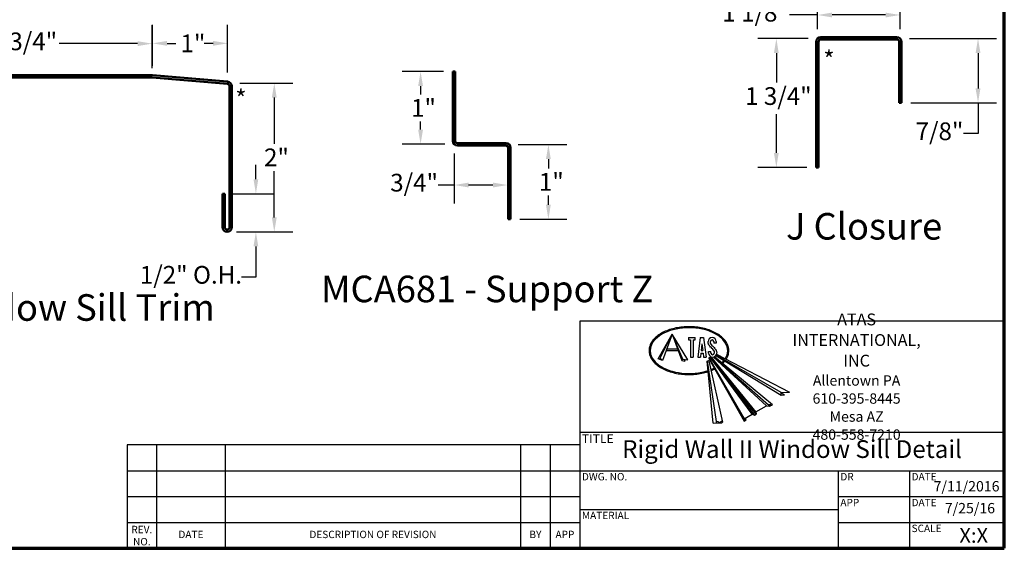
# Model space of a CAD drawing. Units: inches. Extents: x 0.6 to 33.4, y 0.6 to 21.4.
# Drawn here: x 20.1 to 33.4, y 0.6 to 7.8 of the extents above; entities that cross this region are included whole.
import ezdxf

# ---------------------------------------------------------------- set-up
doc = ezdxf.new("R2010")
doc.units = ezdxf.units.IN
doc.header["$LTSCALE"] = 2
doc.header["$MEASUREMENT"] = 0
for name, color, linetype, lineweight in [('Border (ANSI)', 7, 'Continuous', 70), ('Dimension (ANSI)', 7, 'Continuous', 25), ('Logo', 7, 'Continuous', 25), ('Sketch Geometry (ANSI)', 7, 'Continuous', 25), ('Symbol (ANSI)', 7, 'Continuous', 25), ('Title (ANSI)', 7, 'Continuous', 50), ('Visible (ANSI)', 7, 'Continuous', 50)]:
    doc.layers.add(name, color=color, linetype=linetype, lineweight=lineweight)
doc.styles.add('Label Text (ANSI)', font='tahoma.ttf')
doc.styles.add('Note Text (ANSI)', font='tahoma.ttf')
doc.styles.add('Title Block Info', font='tahoma.ttf')
doc.styles.add('Title Block Labels', font='tahoma.ttf')
doc.dimstyles.new('Architectural (ANSI)', dxfattribs={"dimscale": 2, "dimtxt": 0.12, "dimasz": 0.098425, "dimexe": 0.125, "dimexo": 0.0625, "dimgap": 0.031496, "dimtad": 0, "dimtih": 1, "dimtoh": 1, "dimdec": 4, "dimrnd": 1e-08, "dimzin": 3, "dimdsep": 46, "dimlunit": 4, "dimtxsty": 'Note Text (ANSI)', "dimcen": 0.09, "dimdle": 0.393701, "dimclrd": 256, "dimclre": 256, "dimclrt": 256, "dimadec": 0, "dimazin": 3, "dimtfac": 1, "dimtofl": 0, "dimtmove": 0, "dimatfit": 3, "dimfxl": 0, "dimfrac": 2, "dimtolj": 1, "dimtzin": 12, "dimlwd": -1, "dimlwe": -1, "dimarcsym": 0})

# ---------------------------------------------------------------- blocks, each defined once
blk = doc.blocks.new('Borders ATAS A Border')
at = {"layer": 'Border (ANSI)'}
for p, q in [((16.7, 0.3), (16.7, 10.7)), ((0.3, 0.3), (16.7, 0.3))]:
    blk.add_line(p, q, dxfattribs=at)
blk = doc.blocks.new('Title Blocks ATAS A-B Title Block')
at = {"layer": 'Logo', "linetype": 'Continuous'}
for p, q in [((5.5128, 4.0299), (5.6086, 4.1959)), ((5.5283, 4.0342), (5.6086, 4.1959)), ((5.6086, 4.1959), (5.544, 4.0185)), ((5.7141, 4.0235), (5.6086, 4.1959)), ((5.6086, 4.1959), (5.6731, 4.0185)), ((5.6809, 4.0264), (5.6086, 4.1959)), ((5.7194, 4.1737), (5.7194, 4.1571)), ((5.7194, 4.1737), (5.7638, 4.1737)), ((5.7194, 4.1571), (5.7335, 4.1571)), ((5.7335, 4.1571), (5.7335, 4.0407)), ((5.7498, 4.1571), (5.7638, 4.1571)), ((5.7498, 4.1571), (5.7498, 4.0407)), ((5.7638, 4.1571), (5.7638, 4.1737)), ((5.7992, 4.1737), (5.7829, 4.0407)), ((5.7992, 4.1737), (5.8216, 4.1737)), ((5.8216, 4.1737), (5.8379, 4.0407)), ((5.8521, 4.1351), (5.8512, 4.1461)), ((5.8524, 4.1338), (5.8521, 4.1351)), ((5.8536, 4.1304), (5.8524, 4.1338)), ((5.8685, 4.135), (5.8679, 4.1461)), ((5.8728, 4.1277), (5.8685, 4.135)), ((5.89, 4.146), (5.89, 4.1349)), ((5.9067, 4.1349), (5.89, 4.1349)), ((5.9067, 4.146), (5.9067, 4.1349)), ((5.5685, 4.0857), (5.6487, 4.0857)), ((5.5723, 4.0964), (5.6448, 4.0964)), ((5.8027, 4.0684), (5.7993, 4.0407)), ((5.8027, 4.0684), (5.8181, 4.0684)), ((5.8104, 4.1307), (5.8048, 4.0851)), ((5.8048, 4.0851), (5.816, 4.0851)), ((5.8104, 4.1307), (5.816, 4.0851)), ((5.8181, 4.0684), (5.8215, 4.0407)), ((5.8544, 4.1285), (5.8536, 4.1304)), ((5.8551, 4.127), (5.8544, 4.1285)), ((5.8545, 4.0684), (5.8545, 4.0795)), ((5.8545, 4.0795), (5.8712, 4.0795)), ((5.8564, 4.1243), (5.8551, 4.127)), ((5.8577, 4.1224), (5.8564, 4.1243)), ((5.8582, 4.1216), (5.8577, 4.1224)), ((5.8603, 4.1189), (5.8582, 4.1216)), ((5.8605, 4.1186), (5.8603, 4.1189)), ((5.8632, 4.1153), (5.8605, 4.1186)), ((5.8683, 4.1094), (5.8632, 4.1153)), ((5.8692, 4.1085), (5.8683, 4.1094)), ((5.8703, 4.1072), (5.8692, 4.1085)), ((5.8703, 4.1072), (5.8752, 4.102)), ((5.8712, 4.0684), (5.8712, 4.0795)), ((5.8743, 4.1257), (5.8728, 4.1277)), ((5.8827, 4.116), (5.8743, 4.1257)), ((5.8752, 4.102), (5.8785, 4.0984)), ((5.8785, 4.0984), (5.8869, 4.0887)), ((5.886, 4.1124), (5.8827, 4.116)), ((5.8909, 4.1072), (5.886, 4.1124)), ((5.8869, 4.0887), (5.8884, 4.0867)), ((5.8884, 4.0867), (5.8927, 4.0794)), ((5.8909, 4.1072), (5.892, 4.1059)), ((5.892, 4.1059), (5.8929, 4.105)), ((5.8927, 4.0794), (5.8933, 4.0683)), ((5.8929, 4.105), (5.898, 4.0991)), ((5.898, 4.0991), (5.9007, 4.0958)), ((5.9007, 4.0958), (5.9009, 4.0955)), ((5.9009, 4.0955), (5.903, 4.0928)), ((5.903, 4.0928), (5.9035, 4.092)), ((5.9035, 4.092), (5.9048, 4.0901)), ((5.9048, 4.0901), (5.9061, 4.0874)), ((5.9061, 4.0874), (5.9068, 4.0859)), ((5.9068, 4.0859), (5.9076, 4.084)), ((5.9076, 4.084), (5.9088, 4.0806)), ((5.9088, 4.0806), (5.9091, 4.0793)), ((5.9091, 4.0793), (5.91, 4.0683)), ((5.544, 4.0185), (5.5128, 4.0299)), ((5.544, 4.0185), (5.5283, 4.0342)), ((5.6731, 4.0185), (5.6809, 4.0264)), ((5.6731, 4.0185), (5.6945, 4.0128)), ((5.6809, 4.0264), (5.7141, 4.0235)), ((5.6899, 4.0256), (5.6945, 4.0128)), ((5.7335, 4.0407), (5.7498, 4.0407)), ((5.7829, 4.0407), (5.7993, 4.0407)), ((5.8215, 4.0407), (5.8379, 4.0407)), ((5.8447, 4.0144), (5.849, 4.0145)), ((5.8864, 3.5945), (5.8447, 4.0144)), ((5.8489, 4.0155), (5.8498, 4.0167)), ((5.9097, 3.6043), (5.8489, 4.0155)), ((5.8498, 4.0167), (5.8508, 4.0164)), ((5.8508, 4.0164), (5.8529, 4.015)), ((5.8529, 4.015), (5.855, 4.0165)), ((5.8556, 4.0168), (5.855, 4.0165)), ((5.8569, 4.0159), (5.8556, 4.0168)), ((5.8569, 4.0159), (5.9499, 3.6011)), ((5.8575, 4.035), (5.8662, 4.0401)), ((5.8575, 4.035), (6.0955, 3.6233)), ((5.8575, 4.035), (5.8575, 4.0325)), ((5.8575, 4.0325), (6.0955, 3.6071)), ((6.1511, 3.6555), (5.8662, 4.0401)), ((5.8662, 4.0401), (5.8684, 4.0388)), ((5.8684, 4.0388), (5.8703, 4.0399)), ((5.8684, 4.0388), (6.1651, 3.6475)), ((5.8699, 4.0422), (5.8712, 4.043)), ((5.8699, 4.0422), (6.175, 3.6691)), ((5.8699, 4.0422), (5.8703, 4.0399)), ((6.1776, 3.6545), (5.8703, 4.0399)), ((6.2466, 3.7106), (5.8889, 4.0415)), ((5.8918, 4.0424), (6.2613, 3.7172)), ((6.2869, 3.7176), (5.8948, 4.0437)), ((5.9048, 4.0523), (6.3477, 3.7843)), ((6.3477, 3.8004), (5.9064, 4.0549)), ((5.9088, 4.0605), (6.4035, 3.8034)), ((6.3477, 3.8004), (6.4035, 3.8034)), ((6.3477, 3.7843), (6.3477, 3.8004)), ((6.3685, 3.7854), (6.3477, 3.7974)), ((6.3477, 3.7843), (6.3685, 3.7854)), ((6.175, 3.6693), (6.2466, 3.7106)), ((6.175, 3.6693), (6.1776, 3.6545)), ((6.2466, 3.7106), (6.2682, 3.7087)), ((6.2607, 3.7177), (6.2608, 3.7183)), ((6.2622, 3.7164), (6.2607, 3.7177)), ((6.2608, 3.7183), (6.262, 3.7195)), ((6.2608, 3.7183), (6.2608, 3.7183)), ((6.262, 3.7195), (6.2643, 3.7205)), ((6.2647, 3.7154), (6.2622, 3.7164)), ((6.2643, 3.7205), (6.2723, 3.7195)), ((6.2668, 3.7154), (6.2647, 3.7154)), ((6.2685, 3.7156), (6.2668, 3.7154)), ((6.2682, 3.7087), (6.271, 3.7087)), ((6.2693, 3.7156), (6.2685, 3.7156)), ((6.2718, 3.7148), (6.2693, 3.7156)), ((6.271, 3.7087), (6.2724, 3.7092)), ((6.2738, 3.713), (6.2718, 3.7148)), ((6.2723, 3.7195), (6.2788, 3.7163)), ((6.2724, 3.7092), (6.2731, 3.7099)), ((6.2731, 3.7099), (6.2739, 3.7119)), ((6.2739, 3.7119), (6.2738, 3.713)), ((6.2788, 3.7163), (6.2845, 3.7162)), ((6.2845, 3.7162), (6.2871, 3.7177)), ((5.9095, 3.5969), (5.9098, 3.6051)), ((5.9098, 3.6051), (5.9178, 3.6049)), ((5.9178, 3.6049), (5.9288, 3.5976)), ((5.9288, 3.5976), (5.9399, 3.6053)), ((5.944, 3.607), (5.9399, 3.6053)), ((5.9499, 3.6011), (5.944, 3.607)), ((5.944, 3.5955), (5.9499, 3.6011)), ((6.0955, 3.6233), (6.1512, 3.6555)), ((6.0955, 3.6233), (6.0955, 3.6071)), ((6.0955, 3.6071), (6.1094, 3.6152)), ((6.1094, 3.6152), (6.1024, 3.6273)), ((6.1512, 3.6555), (6.1652, 3.6474)), ((6.1652, 3.6474), (6.1776, 3.6545)), ((5.8864, 3.5945), (5.944, 3.5955))]:
    blk.add_line(p, q, dxfattribs=at)
at = {"layer": 'Logo', "color": 7, "linetype": 'Continuous', "lineweight": 25}
blk.add_line((5.9006, 4.0476), (5.903, 4.0501), dxfattribs=at)
at = {"layer": 'Logo', "linetype": 'Continuous'}
for centre, radius, start, end in [((5.879, 4.146), 0.0277, 0, 180), ((5.879, 4.146), 0.0111, 0, 180), ((5.8822, 4.0684), 0.0277, 180, 0), ((5.8822, 4.0684), 0.0111, 180, 0)]:
    blk.add_arc(centre, radius, start, end, dxfattribs=at)
at = {"layer": 'Logo'}
for start_param, end_param in [(5.920587, 11.509279), (5.721945, 5.844109), (5.311273, 5.424577)]:
    blk.add_ellipse((5.7221, 4.0849), major_axis=(0.2627, 0), ratio=0.589286, start_param=start_param, end_param=end_param, dxfattribs=at)
for points in [[(5.9742, 4.0266), (5.9873, 4.0542), (5.992, 4.0831), (5.9882, 4.1121), (5.9761, 4.14), (5.9562, 4.1658), (5.9293, 4.1889), (5.8963, 4.2087), (5.8583, 4.2249), (5.8164, 4.2368), (5.7716, 4.2442), (5.7253, 4.2468), (5.679, 4.2448), (5.6339, 4.2381), (5.5913, 4.2269), (5.5527, 4.2113), (5.5191, 4.1919), (5.4913, 4.1691), (5.4704, 4.1437), (5.457, 4.1161), (5.4522, 4.0872), (5.4558, 4.0583), (5.4677, 4.0303), (5.4874, 4.0044), (5.5141, 3.9812), (5.5469, 3.9613), (5.5848, 3.9451), (5.6268, 3.9331), (5.6716, 3.9256), (5.7178, 3.9228), (5.7642, 3.9247), (5.8093, 3.9314), (5.8519, 3.9426)], [(5.9501, 3.9978), (5.9544, 4.002), (5.9585, 4.0064), (5.9624, 4.0108), (5.9661, 4.0152)], [(5.8717, 3.9498), (5.8783, 3.9525), (5.8848, 3.9553), (5.8911, 3.9582), (5.8973, 3.9613)]]:
    blk.add_spline(points, degree=3, dxfattribs=at)
at = {"layer": 'Sketch Geometry (ANSI)'}
for p, q in [((7.8575, 4.2837), (4.9825, 4.2837)), ((4.9825, 4.2837), (4.9825, 2.7462)), ((7.8575, 2.7462), (7.8575, 4.2837)), ((4.9825, 3.5337), (7.8575, 3.5337)), ((1.9175, 3.4462), (1.9175, 2.7462)), ((4.9825, 3.4462), (1.9175, 3.4462)), ((2.1175, 3.4462), (2.1175, 2.7462)), ((2.5825, 3.4462), (2.5825, 2.7462)), ((4.5825, 3.4462), (4.5825, 2.7462)), ((4.7825, 3.4462), (4.7825, 2.7462)), ((1.9175, 3.2712), (4.9825, 3.2712)), ((4.9825, 3.2712), (7.8575, 3.2712)), ((6.7325, 3.2712), (6.7325, 2.7462)), ((7.2147, 3.2712), (7.2147, 2.7462)), ((1.9175, 3.0962), (4.9825, 3.0962)), ((6.7325, 3.0962), (7.8575, 3.0962)), ((4.9825, 3.0087), (6.7325, 3.0087)), ((1.9175, 2.9212), (4.9825, 2.9212)), ((6.7325, 2.9212), (7.8575, 2.9212)), ((1.9175, 2.7462), (4.9825, 2.7462)), ((4.9825, 2.7462), (7.8575, 2.7462))]:
    blk.add_line(p, q, dxfattribs=at)
at = {"layer": 'Symbol (ANSI)', "char_height": 0.05, "attachment_point": 5, "style": 'Title Block Labels'}
for s, insert, line_spacing_factor in [('{\\H1.6x;ATAS INTERNATIONAL, INC\\P\\H0.875x;Allentown PA\\H1.3631x; \\H0.73365x;\\P610-395-8445\\H1.1376x; \\H0.87902x;\\PMesa AZ\\H1.1946x; \\H0.83708x;\\P480-558-7210\\H1.1855x; }', (6.8575, 3.9087), 1.04605), ('REV.\\PNO.', (2.0175, 2.8259), 0.987884)]:
    blk.add_mtext(s, dxfattribs=dict(at, insert=insert, line_spacing_factor=line_spacing_factor))
at = {"layer": 'Symbol (ANSI)'}
for s, insert, char_height, attachment_point, style in [('\\fTahoma|b0|i0;\\H0.0600;TITLE', (4.9975, 3.5187), 0.06, 1, 'Title Block Labels'), ('DWG. NO.', (4.9975, 3.2562), 0.05, 1, 'Title Block Labels'), ('DR', (6.7475, 3.2562), 0.05, 1, 'Title Block Labels'), ('DATE', (7.2297, 3.2562), 0.05, 1, 'Title Block Labels'), ('APP', (6.7475, 3.0812), 0.05, 1, 'Title Block Labels'), ('DATE', (7.2297, 3.0812), 0.05, 1, 'Title Block Labels'), ('7/25/16', (7.7946, 2.9613), 0.07, 9, 'Title Block Info'), ('MATERIAL', (4.9975, 2.9937), 0.05, 1, 'Title Block Labels'), ('SCALE', (7.2297, 2.9062), 0.05, 1, 'Title Block Labels'), ('\\fTahoma|b0|i0;\\H0.1000;X:X', (7.7475, 2.8337), 0.1, 6, 'Title Block Info'), ('DATE', (2.35, 2.8337), 0.05, 5, 'Title Block Labels'), ('DESCRIPTION OF REVISION', (3.5825, 2.8337), 0.05, 5, 'Title Block Labels'), ('BY', (4.6825, 2.8337), 0.05, 5, 'Title Block Labels'), ('APP', (4.8825, 2.8337), 0.05, 5, 'Title Block Labels')]:
    blk.add_mtext(s, dxfattribs=dict(at, insert=insert, char_height=char_height, attachment_point=attachment_point, style=style))
at = {"layer": 'Symbol (ANSI)', "style": 'Title Block Info'}
blk.add_attdef('CREATION_DATE_001', (7.3791, 3.1314), '', height=0.07, dxfattribs=at)
at = {"layer": 'Title (ANSI)', "attachment_point": 5, "style": 'Note Text (ANSI)'}
for s, insert, char_height in [('Rigid Wall II Window Sill Detail', (6.42, 3.4025), 0.12), ('\\fTahoma|b0|i0;\\H0.1000; ', (5.8575, 3.14), 0.1), ('\\fTahoma|b0|i0;\\H0.1000; ', (5.8575, 2.8775), 0.1)]:
    blk.add_mtext(s, dxfattribs=dict(at, insert=insert, char_height=char_height))
blk = doc.blocks.new('*D8')
at = {"layer": 'Defpoints', "color": 0, "transparency": 16777216}
for p in [(31.99, 7.505), (33.044, 7.505), (32.009, 6.633)]:
    blk.add_point(p, dxfattribs=at)
at = {"layer": 'Dimension (ANSI)', "transparency": 16777216}
for p, q in [((32.115, 7.505), (33.294, 7.505)), ((33.044, 7.308), (33.044, 6.829)), ((32.134, 6.633), (33.294, 6.633)), ((33.044, 6.633), (33.044, 6.216)), ((33.044, 6.216), (32.847, 6.216))]:
    blk.add_line(p, q, dxfattribs=at)
for points in [[(33.011, 7.308), (33.077, 7.308), (33.044, 7.505)], [(33.011, 6.829), (33.077, 6.829), (33.044, 6.633)]]:
    blk.add_solid(points, dxfattribs=at)
at = {"layer": 'Dimension (ANSI)', "transparency": 16777216, "insert": (32.199, 6.368), "char_height": 0.24, "attachment_point": 1, "style": 'Note Text (ANSI)'}
blk.add_mtext('\\A1;7/8"', dxfattribs=at)
blk = doc.blocks.new('*D9')
at = {"layer": 'Defpoints', "color": 0, "transparency": 16777216}
for p in [(30.871, 7.823), (30.871, 7.505), (31.99, 7.505)]:
    blk.add_point(p, dxfattribs=at)
at = {"layer": 'Dimension (ANSI)', "transparency": 16777216}
for p, q in [((30.871, 7.63), (30.871, 8.073)), ((31.99, 7.63), (31.99, 8.073)), ((30.871, 7.823), (30.492, 7.823)), ((31.793, 7.823), (31.068, 7.823))]:
    blk.add_line(p, q, dxfattribs=at)
for points in [[(31.068, 7.855), (31.068, 7.79), (30.871, 7.823)], [(31.793, 7.855), (31.793, 7.79), (31.99, 7.823)]]:
    blk.add_solid(points, dxfattribs=at)
at = {"layer": 'Dimension (ANSI)', "transparency": 16777216, "insert": (29.581, 7.974), "char_height": 0.24, "attachment_point": 1, "style": 'Note Text (ANSI)'}
blk.add_mtext('\\A1;1 1/8"', dxfattribs=at)
blk = doc.blocks.new('*D10')
at = {"layer": 'Defpoints', "color": 0, "transparency": 16777216}
for p in [(30.871, 7.505), (30.313, 5.758), (30.852, 5.758)]:
    blk.add_point(p, dxfattribs=at)
at = {"layer": 'Dimension (ANSI)', "transparency": 16777216}
for p, q in [((30.746, 7.505), (30.063, 7.505)), ((30.313, 7.308), (30.313, 6.908)), ((30.313, 5.954), (30.313, 6.479)), ((30.727, 5.758), (30.063, 5.758))]:
    blk.add_line(p, q, dxfattribs=at)
for points in [[(30.28, 7.308), (30.345, 7.308), (30.313, 7.505)], [(30.28, 5.954), (30.345, 5.954), (30.313, 5.758)]]:
    blk.add_solid(points, dxfattribs=at)
at = {"layer": 'Dimension (ANSI)', "transparency": 16777216, "insert": (29.889, 6.845), "char_height": 0.24, "attachment_point": 1, "style": 'Note Text (ANSI)'}
blk.add_mtext('\\A1;1 3/4"', dxfattribs=at)
blk = doc.blocks.new('*D11')
at = {"layer": 'Defpoints', "color": 0, "transparency": 16777216}
for p in [(26.693, 6.069), (27.226, 6.069), (26.712, 5.056)]:
    blk.add_point(p, dxfattribs=at)
at = {"layer": 'Dimension (ANSI)', "transparency": 16777216}
for p, q in [((26.818, 6.069), (27.476, 6.069)), ((27.226, 5.872), (27.226, 5.746)), ((27.226, 5.252), (27.226, 5.379)), ((26.837, 5.056), (27.476, 5.056))]:
    blk.add_line(p, q, dxfattribs=at)
for points in [[(27.193, 5.872), (27.258, 5.872), (27.226, 6.069)], [(27.193, 5.252), (27.258, 5.252), (27.226, 5.056)]]:
    blk.add_solid(points, dxfattribs=at)
at = {"layer": 'Dimension (ANSI)', "transparency": 16777216, "insert": (27.097, 5.683), "char_height": 0.24, "attachment_point": 1, "style": 'Note Text (ANSI)'}
blk.add_mtext('\\A1;1"', dxfattribs=at)
blk = doc.blocks.new('*D12')
at = {"layer": 'Defpoints', "color": 0, "transparency": 16777216}
for p in [(25.495, 7.056), (25.93, 7.056), (25.949, 6.074)]:
    blk.add_point(p, dxfattribs=at)
at = {"layer": 'Dimension (ANSI)', "transparency": 16777216}
for p, q in [((25.805, 7.056), (25.245, 7.056)), ((25.495, 6.859), (25.495, 6.748)), ((25.495, 6.271), (25.495, 6.382)), ((25.824, 6.074), (25.245, 6.074))]:
    blk.add_line(p, q, dxfattribs=at)
for points in [[(25.462, 6.859), (25.528, 6.859), (25.495, 7.056)], [(25.462, 6.271), (25.528, 6.271), (25.495, 6.074)]]:
    blk.add_solid(points, dxfattribs=at)
at = {"layer": 'Dimension (ANSI)', "transparency": 16777216, "insert": (25.366, 6.685), "char_height": 0.24, "attachment_point": 1, "style": 'Note Text (ANSI)'}
blk.add_mtext('\\A1;1"', dxfattribs=at)
blk = doc.blocks.new('*D13')
at = {"layer": 'Defpoints', "color": 0, "transparency": 16777216}
for p in [(25.949, 6.074), (26.671, 6.046), (26.671, 5.52)]:
    blk.add_point(p, dxfattribs=at)
at = {"layer": 'Dimension (ANSI)', "transparency": 16777216}
for p, q in [((25.949, 5.949), (25.949, 5.27)), ((26.671, 5.921), (26.671, 5.27)), ((25.949, 5.52), (25.732, 5.52)), ((26.474, 5.52), (26.146, 5.52))]:
    blk.add_line(p, q, dxfattribs=at)
for points in [[(26.146, 5.553), (26.146, 5.487), (25.949, 5.52)], [(26.474, 5.553), (26.474, 5.487), (26.671, 5.52)]]:
    blk.add_solid(points, dxfattribs=at)
at = {"layer": 'Dimension (ANSI)', "transparency": 16777216, "insert": (25.084, 5.672), "char_height": 0.24, "attachment_point": 1, "style": 'Note Text (ANSI)'}
blk.add_mtext('\\A1;3/4"', dxfattribs=at)
blk = doc.blocks.new('*D15')
at = {"layer": 'Defpoints', "color": 0, "transparency": 16777216}
for p in [(18.111, 7.435), (18.111, 6.978), (21.859, 6.978)]:
    blk.add_point(p, dxfattribs=at)
at = {"layer": 'Dimension (ANSI)', "transparency": 16777216}
for p, q in [((18.111, 7.103), (18.111, 7.685)), ((21.859, 7.103), (21.859, 7.685)), ((18.308, 7.435), (19.608, 7.435)), ((21.662, 7.435), (20.602, 7.435))]:
    blk.add_line(p, q, dxfattribs=at)
for points in [[(18.308, 7.468), (18.308, 7.402), (18.111, 7.435)], [(21.662, 7.468), (21.662, 7.402), (21.859, 7.435)]]:
    blk.add_solid(points, dxfattribs=at)
at = {"layer": 'Dimension (ANSI)', "transparency": 16777216, "insert": (19.671, 7.586), "char_height": 0.24, "attachment_point": 1, "style": 'Note Text (ANSI)'}
blk.add_mtext('\\A1;3 3/4"', dxfattribs=at)
blk = doc.blocks.new('*D16')
at = {"layer": 'Defpoints', "color": 0, "transparency": 16777216}
for p in [(21.865, 7.439), (21.865, 7.01), (22.881, 6.921)]:
    blk.add_point(p, dxfattribs=at)
at = {"layer": 'Dimension (ANSI)', "transparency": 16777216}
for p, q in [((21.865, 7.135), (21.865, 7.689)), ((22.881, 7.046), (22.881, 7.689)), ((22.062, 7.439), (22.181, 7.439)), ((22.684, 7.439), (22.565, 7.439))]:
    blk.add_line(p, q, dxfattribs=at)
for points in [[(22.062, 7.472), (22.062, 7.406), (21.865, 7.439)], [(22.684, 7.472), (22.684, 7.406), (22.881, 7.439)]]:
    blk.add_solid(points, dxfattribs=at)
at = {"layer": 'Dimension (ANSI)', "transparency": 16777216, "insert": (22.244, 7.559), "char_height": 0.24, "attachment_point": 1, "style": 'Note Text (ANSI)'}
blk.add_mtext('\\A1;1"', dxfattribs=at)
blk = doc.blocks.new('*D17')
at = {"layer": 'Defpoints', "color": 0, "transparency": 16777216}
for p in [(22.923, 6.9), (22.876, 4.885), (23.514, 4.885)]:
    blk.add_point(p, dxfattribs=at)
at = {"layer": 'Dimension (ANSI)', "transparency": 16777216}
for p, q in [((23.048, 6.9), (23.764, 6.9)), ((23.514, 6.704), (23.514, 6.078)), ((23.514, 5.082), (23.514, 5.707)), ((23.001, 4.885), (23.764, 4.885))]:
    blk.add_line(p, q, dxfattribs=at)
for points in [[(23.481, 6.704), (23.547, 6.704), (23.514, 6.9)], [(23.481, 5.082), (23.547, 5.082), (23.514, 4.885)]]:
    blk.add_solid(points, dxfattribs=at)
at = {"layer": 'Dimension (ANSI)', "transparency": 16777216, "insert": (23.375, 6.015), "char_height": 0.24, "attachment_point": 1, "style": 'Note Text (ANSI)'}
blk.add_mtext('\\A1;2"', dxfattribs=at)
blk = doc.blocks.new('*D18')
at = {"layer": 'Defpoints', "color": 0, "transparency": 16777216}
for p in [(22.812, 5.401), (23.265, 5.401), (22.876, 4.885)]:
    blk.add_point(p, dxfattribs=at)
at = {"layer": 'Dimension (ANSI)', "transparency": 16777216}
for p, q in [((23.265, 5.598), (23.265, 5.795)), ((22.937, 5.401), (23.515, 5.401)), ((23.001, 4.885), (23.515, 4.885)), ((23.265, 4.688), (23.265, 4.272)), ((23.265, 4.272), (23.068, 4.272))]:
    blk.add_line(p, q, dxfattribs=at)
for points in [[(23.232, 5.598), (23.297, 5.598), (23.265, 5.401)], [(23.232, 4.688), (23.297, 4.688), (23.265, 4.885)]]:
    blk.add_solid(points, dxfattribs=at)
at = {"layer": 'Dimension (ANSI)', "transparency": 16777216, "insert": (21.693, 4.424), "char_height": 0.24, "attachment_point": 1, "style": 'Note Text (ANSI)'}
blk.add_mtext('\\A1;1/2"{ O.H.}', dxfattribs=at)

msp = doc.modelspace()

# ---------------------------------------------------------------- linework, layer by layer
at = {"layer": 'Visible (ANSI)', "color": 1, "true_color": 0xff0000}
for p, q in [((31.94492, 7.52352), (30.91592, 7.52352)), ((30.91592, 7.49152), (31.94492, 7.49152)), ((30.85192, 7.45952), (30.85192, 5.75752)), ((30.88392, 5.75752), (30.88392, 7.45952)), ((31.97692, 7.45952), (31.97692, 6.63252)), ((32.00892, 6.63252), (32.00892, 7.45952)), ((21.85916, 7.01014), (18.11126, 7.01014)), ((21.85916, 6.97814), (18.11126, 6.97814)), ((22.87855, 6.88907), (21.86195, 6.97802)), ((22.88134, 6.92095), (21.86474, 7.00989)), ((25.93006, 7.05558), (25.96206, 7.05558)), ((25.93006, 7.05558), (25.93006, 6.11958)), ((25.96206, 6.11958), (25.96206, 7.05558)), ((22.90776, 4.94918), (22.90776, 6.8572)), ((22.93976, 4.94918), (22.93976, 6.8572)), ((31.97692, 6.63252), (32.00892, 6.63252)), ((26.64806, 6.08758), (25.99406, 6.08758)), ((25.99406, 6.05558), (26.64806, 6.05558)), ((26.68006, 6.02358), (26.68006, 5.05558)), ((26.71206, 5.05558), (26.71206, 6.02358)), ((30.88392, 5.75752), (30.85192, 5.75752)), ((22.81176, 5.40118), (22.81176, 4.94918)), ((22.84376, 5.40118), (22.81176, 5.40118)), ((22.84376, 5.40118), (22.84376, 4.94918)), ((26.68006, 5.05558), (26.71206, 5.05558))]:
    msp.add_line(p, q, dxfattribs=at)
for centre, radius, start, end in [((30.91592, 7.45952), 0.064, 90, 180), ((30.91592, 7.45952), 0.032, 90, 180), ((31.94492, 7.45952), 0.064, 0, 90), ((31.94492, 7.45952), 0.032, 0, 90), ((21.85916, 6.94614), 0.064, 85, 90), ((21.85916, 6.94614), 0.032, 85, 90), ((22.87576, 6.8572), 0.032, 0, 85), ((22.87576, 6.8572), 0.064, 0, 85), ((25.99406, 6.11958), 0.064, 180, 270), ((25.99406, 6.11958), 0.032, 180, 270), ((26.64806, 6.02358), 0.064, 0, 90), ((26.64806, 6.02358), 0.032, 0, 90), ((22.87576, 4.94918), 0.064, 180, 0), ((22.87576, 4.94918), 0.032, 180, 0)]:
    msp.add_arc(centre, radius, start, end, dxfattribs=at)

# ---------------------------------------------------------------- block references
at = {"xscale": 2, "yscale": 2, "zscale": 2}
msp.add_blockref('Borders ATAS A Border', (0, 0), dxfattribs=at)
msp.add_blockref('Title Blocks ATAS A-B Title Block', (17.68497, -4.89243), dxfattribs=at).add_auto_attribs({'CREATION_DATE_001': '7/11/2016'})

# ---------------------------------------------------------------- texts
at = {"layer": 'Symbol (ANSI)'}
for s, insert, char_height, attachment_point, style in [('{*}', (30.94893, 7.33715), 0.24, 1, 'Note Text (ANSI)'), ('{*}', (22.98546, 6.80724), 0.24, 1, 'Note Text (ANSI)'), ('J Closure', (30.44448, 4.66867), 0.36, 7, 'Label Text (ANSI)'), ('MCA681 - Support Z', (24.14776, 3.82021), 0.36, 7, 'Label Text (ANSI)'), ('MCA670 - Window Sill Trim', (16.62706, 3.56875), 0.36, 7, 'Label Text (ANSI)')]:
    msp.add_mtext(s, dxfattribs=dict(at, insert=insert, char_height=char_height, attachment_point=attachment_point, style=style))

# ---------------------------------------------------------------- dimensions: what is measured, and where the dimension line sits
at = {"layer": 'Dimension (ANSI)'}
for base, p1, p2, angle, override, picture, middle in [((30.87067, 7.82261), (31.99018, 7.50478), (30.87067, 7.50478), 180, {"dimtih": 0, "dimtoh": 0, "dimdec": 4, "dimlfac": 1, "dimtp": 0, "dimtm": 0, "dimtdec": 2, "dimatfit": 2}, '*D9', (30.00516, 7.82261)), ((18.11126, 7.43489), (21.85916, 6.97814), (18.11126, 6.97814), 180, {"dimtih": 0, "dimtoh": 0, "dimdec": 4, "dimlfac": 1, "dimtp": 0, "dimtm": 0, "dimtdec": 2, "dimatfit": 1}, '*D15', (20.10484, 7.43489)), ((21.86474, 7.43895), (22.88134, 6.92095), (21.86474, 7.00989), 180, {"dimtih": 0, "dimtoh": 0, "dimdec": 4, "dimlfac": 1, "dimtp": 0, "dimtm": 0, "dimtdec": 2, "dimatfit": 1}, '*D16', (22.37304, 7.43895)), ((30.31251, 5.75752), (30.87067, 7.50478), (30.85192, 5.75752), 90, {"dimdec": 4, "dimlfac": 1, "dimtp": 0, "dimtm": 0, "dimtdec": 2, "dimatfit": 1}, '*D10', (30.31251, 6.69365)), ((33.04401, 7.50478), (32.00892, 6.63252), (31.99018, 7.50478), 90, {"dimdec": 4, "dimlfac": 1, "dimtp": 0, "dimtm": 0, "dimtdec": 2, "dimatfit": 2}, '*D8', (32.49178, 6.21643)), ((25.494698, 7.055581), (25.948809, 6.074326), (25.930063, 7.055581), 90, {"dimdec": 4, "dimlfac": 1, "dimtp": 0, "dimtm": 0, "dimtdec": 2, "dimatfit": 1}, '*D12', (25.494698, 6.564954)), ((23.513773, 4.88518), (22.922945, 6.900434), (22.875759, 4.88518), 90, {"dimdec": 4, "dimlfac": 1, "dimtp": 0, "dimtm": 0, "dimtdec": 2, "dimatfit": 1}, '*D17', (23.513773, 5.892807)), ((26.67069, 5.52024), (25.94881, 6.07433), (26.67069, 6.04621), 180, {"dimtih": 0, "dimtoh": 0, "dimdec": 4, "dimlfac": 1, "dimtp": 0, "dimtm": 0, "dimtdec": 2, "dimatfit": 2}, '*D13', (25.37668, 5.52024)), ((27.22556, 6.06884), (26.71206, 5.05558), (26.69332, 6.06884), 90, {"dimdec": 4, "dimlfac": 1, "dimtp": 0, "dimtm": 0, "dimtdec": 2, "dimatfit": 1}, '*D11', (27.22556, 5.56221))]:
    dim = msp.add_linear_dim(base=base, p1=p1, p2=p2, angle=angle, dimstyle='Architectural (ANSI)', override=override, dxfattribs=at)
    dim.commit()
    dim.dimension.update_dxf_attribs({"geometry": picture, "text_midpoint": middle, "dimtype": 160})
dim = msp.add_linear_dim(base=(23.26455, 5.40118), p1=(22.87576, 4.88518), p2=(22.81176, 5.40118), angle=90, text='<>{ O.H.}', dimstyle='Architectural (ANSI)', override={"dimdec": 4, "dimlfac": 1, "dimtp": 0, "dimtm": 0, "dimtdec": 2, "dimatfit": 1}, dxfattribs=at)
dim.commit()
dim.dimension.update_dxf_attribs({"geometry": '*D18', "text_midpoint": (22.34901, 4.27224), "dimtype": 160})

doc.saveas('drawing.dxf')
